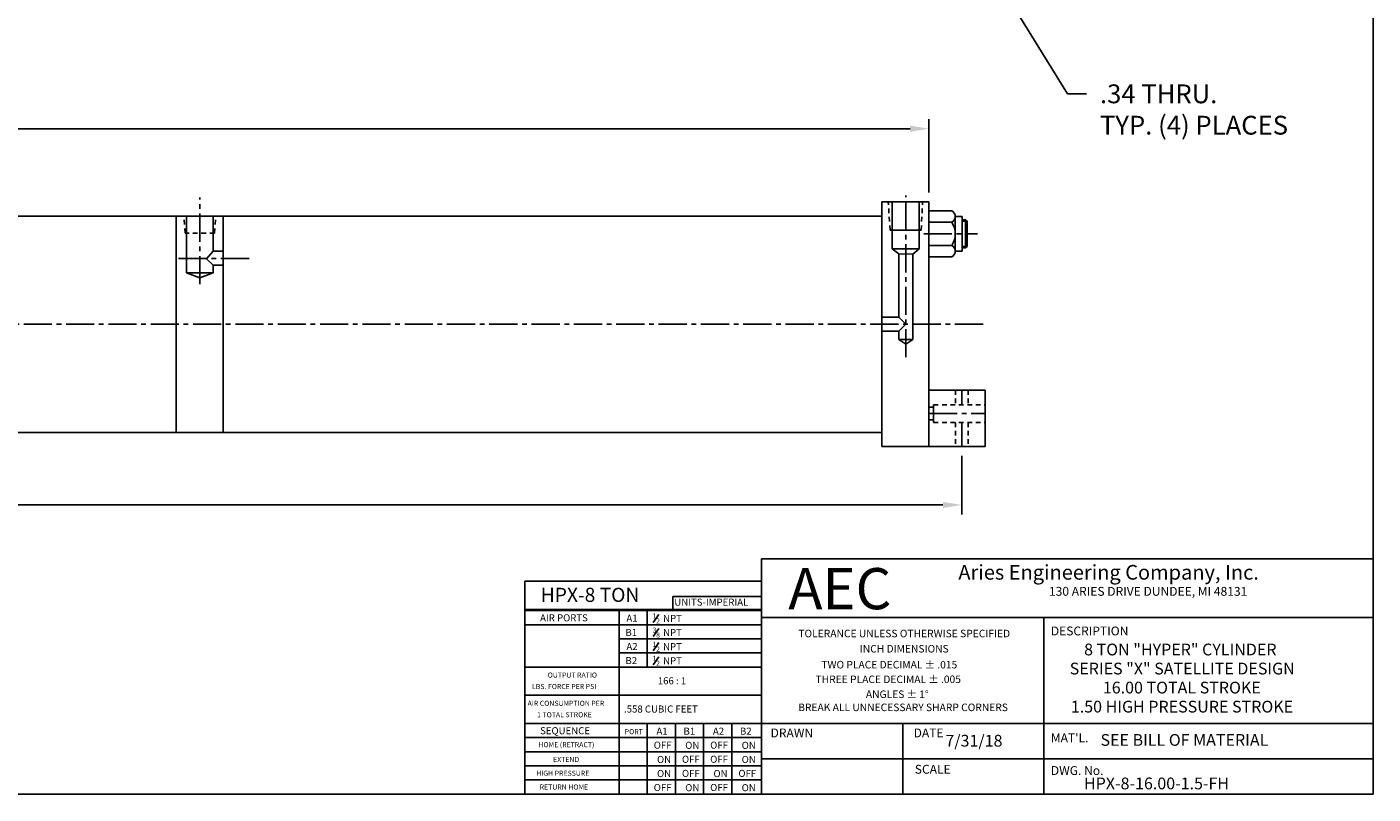
# Model space of a CAD drawing. Extents: x -5.3 to 67.6, y 1.3 to 42.3.
# Drawn here: x 31.9 to 67.6, y 1.3 to 21.7 of the extents above; entities that cross this region are included whole.
import ezdxf
from ezdxf.enums import TextEntityAlignment as Align

# ---------------------------------------------------------------- set-up
doc = ezdxf.new("R2010")
doc.units = 0
doc.header["$MEASUREMENT"] = 0
doc.header["$PDMODE"] = 35
doc.linetypes.add('CENTER2', pattern=[1.125, 0.75, -0.125, 0.125, -0.125])
doc.linetypes.add('HIDDEN2', pattern=[0.1875, 0.125, -0.0625])
doc.layers.get('0').update_dxf_attribs({"linetype": 'CONTINUOUS'})
doc.layers.get('DEFPOINTS').update_dxf_attribs({"linetype": 'CONTINUOUS'})
for name, color, linetype in [('BORDER', 7, 'CONTINUOUS'), ('CENTER', 3, 'CENTER2'), ('HIDDEN', 7, 'HIDDEN2'), ('SOLID', 7, 'CONTINUOUS'), ('TEXT-DIM', 4, 'CONTINUOUS')]:
    doc.layers.add(name, color=color, linetype=linetype)
doc.styles.add('ROMAND', font='romand')
doc.styles.add('ROMANS', font='romans.shx')
doc.styles.add('ROMANT', font='romant', dxfattribs={"height": 0.4375})
doc.dimstyles.new('QUARTER', dxfattribs={"dimtxt": 0.5, "dimasz": 0.5, "dimexe": 0.25, "dimexo": 0.25, "dimgap": 0.36, "dimtad": 0, "dimtih": 1, "dimtoh": 1, "dimdec": 3, "dimzin": 4, "dimdsep": 46, "dimtxsty": 'ROMANS', "dimcen": 0.375, "dimclrd": 256, "dimclre": 256, "dimclrt": 256, "dimadec": 0, "dimazin": 0, "dimtfac": 0.75, "dimtdec": 3, "dimtofl": 0, "dimtmove": 2, "dimatfit": 3, "dimfxl": 0, "dimtolj": 1, "dimtzin": 4, "dimarcsym": 0})

# ---------------------------------------------------------------- blocks, each defined once
blk = doc.blocks.new('*D7')
at = {"layer": 'DEFPOINTS', "color": 0}
for p in [(-0.319, 19.017), (-0.319, 17.072), (55.834, 17.072)]:
    blk.add_point(p, dxfattribs=at)
at = {"layer": 'TEXT-DIM', "lineweight": -2}
for p, q in [((-0.319, 17.322), (-0.319, 19.267)), ((0.181, 19.017), (26.159, 19.017)), ((55.334, 19.017), (29.356, 19.017)), ((55.834, 17.322), (55.834, 19.267))]:
    blk.add_line(p, q, dxfattribs=at)
at = {"layer": 'TEXT-DIM'}
for points in [[(0.181, 19.101), (0.181, 18.934), (-0.319, 19.017)], [(55.334, 19.101), (55.334, 18.934), (55.834, 19.017)]]:
    blk.add_solid(points, dxfattribs=at)
at = {"layer": 'TEXT-DIM', "insert": (27.758, 19.017), "char_height": 0.5, "attachment_point": 5, "style": 'ROMANS'}
blk.add_mtext('\\A1;56.153', dxfattribs=at)
blk = doc.blocks.new('*D8')
at = {"layer": 'DEFPOINTS', "color": 0}
for p in [(-1.194, 10.572), (56.709, 10.572), (-1.194, 9.02)]:
    blk.add_point(p, dxfattribs=at)
at = {"layer": 'TEXT-DIM', "lineweight": -2}
for p, q in [((-1.194, 10.322), (-1.194, 8.77)), ((56.709, 10.322), (56.709, 8.77)), ((-0.694, 9.02), (25.005, 9.02)), ((56.209, 9.02), (30.51, 9.02))]:
    blk.add_line(p, q, dxfattribs=at)
at = {"layer": 'TEXT-DIM'}
for points in [[(-0.694, 9.103), (-0.694, 8.937), (-1.194, 9.02)], [(56.209, 9.103), (56.209, 8.937), (56.709, 9.02)]]:
    blk.add_solid(points, dxfattribs=at)
at = {"layer": 'TEXT-DIM', "insert": (27.758, 9.02), "char_height": 0.5, "attachment_point": 5, "style": 'ROMANS'}
blk.add_mtext('\\A1;57.903 ±.03', dxfattribs=at)

msp = doc.modelspace()

# ---------------------------------------------------------------- linework, layer by layer
at = {"linetype": 'Continuous'}
msp.add_line((55.0338, 13.4203), (55.2211, 13.2912), dxfattribs=at)
for p, q in [((67.6412, 7.5871), (51.3912, 7.5871)), ((51.3912, 7.5871), (51.3912, 1.3371)), ((67.6412, 7.5871), (67.6412, 1.3371)), ((67.6412, 6.0246), (51.3912, 6.0246)), ((58.8912, 6.0246), (58.8912, 1.3371)), ((58.8912, 3.2121), (51.3912, 3.2121)), ((55.1412, 3.2121), (55.1412, 1.3371)), ((67.6412, 3.2121), (58.8912, 3.2121)), ((58.8912, 2.2746), (51.3912, 2.2746)), ((67.6412, 2.2746), (58.8912, 2.2746)), ((51.3912, 1.3371), (67.6412, 1.3371))]:
    msp.add_line(p, q)
at = {"color": 7}
for p, q in [((45.0965, 1.3371), (45.0965, 6.9921)), ((47.6016, 1.3371), (47.6016, 6.2421)), ((48.3472, 4.7121), (48.3472, 6.2421)), ((48.3472, 1.3371), (48.3472, 3.2121)), ((49.0972, 1.3371), (49.0972, 3.2121)), ((49.8472, 1.3371), (49.8472, 3.2121)), ((50.5972, 1.3371), (50.5972, 3.2121))]:
    msp.add_line(p, q, dxfattribs=at)
at = {"layer": 'BORDER'}
for p, q in [((67.6412, 1.3371), (67.6412, 42.2735)), ((51.3912, 6.2421), (45.0965, 6.2421)), ((51.3912, 6.2121), (45.0965, 6.2121)), ((51.3912, 5.8371), (45.0965, 5.8371)), ((51.3912, 5.4621), (47.6016, 5.4621)), ((51.3912, 5.0871), (47.6016, 5.0871)), ((51.3912, 4.7121), (45.0965, 4.7121)), ((51.3912, 3.9621), (45.0965, 3.9621)), ((51.3912, 3.9621), (45.0965, 3.9621)), ((51.3912, 3.2121), (45.0965, 3.2121)), ((51.3912, 2.8371), (45.0965, 2.8371)), ((51.3912, 2.4621), (45.0965, 2.4621)), ((51.3912, 2.0871), (45.0965, 2.0871)), ((51.3912, 2.0871), (45.0965, 2.0871)), ((51.3912, 1.7121), (45.0965, 1.7121)), ((-5.2845, 1.3371), (67.6412, 1.3371)), ((51.3912, 1.3371), (45.0965, 1.3371))]:
    msp.add_line(p, q, dxfattribs=at)
at = {"layer": 'CENTER'}
for p, q in [((36.4562, 14.8847), (36.4562, 17.1932)), ((55.2218, 12.9448), (55.2218, 17.2412)), ((55.698, 16.2228), (57.131, 16.2228)), ((35.8942, 15.5722), (37.872, 15.5722)), ((57.2781, 13.8222), (-1.2104, 13.8222)), ((56.7092, 12.0722), (56.7092, 11.6797)), ((55.8342, 11.4472), (57.3342, 11.4472)), ((56.7092, 11.2147), (56.7092, 10.5722))]:
    msp.add_line(p, q, dxfattribs=at)
at = {"layer": 'HIDDEN'}
for p, q in [((54.8046, 16.3227), (54.7555, 17.0722)), ((55.6305, 16.3227), (55.668, 17.0727)), ((36.0663, 16.244), (36.0344, 16.6932)), ((36.8488, 16.244), (36.8828, 16.6932)), ((36.8488, 16.244), (36.0663, 16.244)), ((56.5392, 12.0722), (56.5392, 11.6797)), ((56.8792, 12.0722), (56.8792, 11.6797)), ((55.8342, 11.6172), (55.9592, 11.6172)), ((55.8342, 11.2772), (55.9592, 11.2772)), ((56.5392, 11.2147), (56.5392, 10.5722)), ((56.8792, 11.2147), (56.8792, 10.5722))]:
    msp.add_line(p, q, dxfattribs=at)
at = {"layer": 'HIDDEN', "color": 7}
for p, q in [((55.9592, 11.6797), (57.3342, 11.6797)), ((55.9592, 11.2147), (57.3342, 11.2147))]:
    msp.add_line(p, q, dxfattribs=at)
at = {"layer": 'SOLID'}
for p, q in [((54.5842, 17.0722), (55.8342, 17.0722)), ((54.5842, 17.0722), (54.5842, 10.9472)), ((54.8628, 15.8227), (54.8628, 17.0722)), ((55.5808, 15.8227), (55.5808, 17.0727)), ((55.8342, 10.5722), (55.8342, 17.0722)), ((55.8342, 10.5722), (55.8342, 17.0722)), ((55.8342, 10.5722), (55.8342, 17.0722)), ((55.8342, 10.5722), (55.8342, 17.0722)), ((56.4422, 16.8371), (55.8342, 16.8371)), ((17.1832, 16.6972), (35.8322, 16.6972)), ((35.8322, 16.6972), (37.0822, 16.6972)), ((35.8322, 10.9472), (35.8322, 16.6972)), ((36.1057, 16.6932), (36.1057, 15.1895)), ((36.8094, 15.7599), (36.8094, 16.6932)), ((37.0822, 16.6972), (54.5842, 16.6972)), ((37.0822, 10.9472), (37.0822, 16.6972)), ((56.4422, 16.53), (55.8342, 16.53)), ((56.5362, 16.6836), (56.7242, 16.6836)), ((56.5362, 16.53), (56.5362, 16.6836)), ((56.5362, 16.53), (56.5362, 15.9157)), ((56.7242, 15.7621), (56.7242, 16.6836)), ((56.7242, 16.5978), (56.8092, 16.5978)), ((56.8492, 16.5578), (56.7242, 16.5578)), ((56.8092, 16.5978), (56.8092, 15.8478)), ((56.8092, 16.5978), (56.8492, 16.5578)), ((56.8492, 15.8878), (56.8492, 16.5578)), ((54.8046, 16.3227), (55.6305, 16.3227)), ((36.8094, 15.7599), (36.6372, 15.5583)), ((37.0822, 15.7599), (36.8094, 15.7599)), ((54.8628, 15.8227), (55.5808, 15.8227)), ((54.8628, 15.8227), (55.0338, 15.6889)), ((55.5808, 15.8227), (55.4098, 15.6857)), ((56.4422, 15.9157), (55.8342, 15.9157)), ((56.5362, 15.7621), (56.5362, 15.9157)), ((56.5362, 15.7621), (56.7242, 15.7621)), ((56.8492, 15.8878), (56.7242, 15.8878)), ((56.7242, 15.8478), (56.8092, 15.8478)), ((56.8492, 15.8878), (56.8092, 15.8478)), ((36.6372, 15.5583), (36.8094, 15.3911)), ((36.8094, 15.3911), (37.0822, 15.3911)), ((36.8094, 15.1895), (36.8094, 15.3911)), ((55.0338, 14.0102), (55.0338, 15.6889)), ((55.0338, 15.6889), (55.4098, 15.6857)), ((55.4098, 13.4203), (55.4098, 15.6857)), ((56.4422, 15.6085), (55.8342, 15.6085)), ((36.4551, 15.0504), (36.1057, 15.1895)), ((36.1057, 15.1895), (36.8094, 15.1895)), ((36.8094, 15.1895), (36.4551, 15.0504)), ((54.5842, 14.0102), (55.0338, 14.0102)), ((55.0338, 14.0102), (55.2218, 13.8222)), ((54.5842, 13.6342), (55.0338, 13.6342)), ((55.2218, 13.8222), (55.0338, 13.6342)), ((55.0338, 13.4203), (55.0338, 13.6342)), ((55.0338, 13.4203), (55.4098, 13.4203)), ((55.2211, 13.2912), (55.4098, 13.4203)), ((55.8342, 12.0722), (56.5842, 12.0722)), ((55.8342, 12.0722), (57.3342, 12.0722)), ((57.3342, 12.0722), (57.3342, 10.5722)), ((55.9592, 11.6797), (55.9592, 11.2147)), ((35.8322, 10.9472), (35.8322, 11.3222)), ((37.0822, 10.9472), (37.0822, 11.3222)), ((54.5842, 11.1972), (54.5842, 10.5722)), ((17.1832, 10.9472), (35.8322, 10.9472)), ((37.0822, 10.9472), (35.8322, 10.9472)), ((37.0822, 10.9472), (54.5842, 10.9472)), ((54.5842, 10.5722), (55.8342, 10.5722)), ((55.8342, 10.5722), (57.3342, 10.5722)), ((45.0965, 6.9921), (51.3912, 6.9921)), ((51.3912, 1.3371), (51.3912, 6.9921)), ((49.0341, 6.2421), (49.0341, 6.5891)), ((49.0341, 6.5891), (51.3912, 6.5891))]:
    msp.add_line(p, q, dxfattribs=at)
for centre, radius, start, end in [((56.3638, 16.6836), 0.1725, 297.06022, 62.93978), ((55.9874, 16.2228), 0.5488, 325.96769, 34.03231), ((56.3638, 15.7621), 0.1725, 297.06022, 62.93978)]:
    msp.add_arc(centre, radius, start, end, dxfattribs=at)
at = {"layer": 'TEXT-DIM', "color": 7}
msp.add_line((55.8342, 12.0722), (55.8342, 10.5722), dxfattribs=at)
at = {"layer": 'TEXT-DIM'}
for p, q in [((48.5091, 5.8966), (48.6597, 6.1117)), ((48.5091, 5.8966), (48.6597, 6.1117)), ((48.5091, 5.5216), (48.6597, 5.7367)), ((48.5091, 5.1466), (48.6597, 5.3617)), ((48.5091, 4.7716), (48.6597, 4.9867))]:
    msp.add_line(p, q, dxfattribs=at)

# ---------------------------------------------------------------- texts
for s, height, style, p in [('AEC', 1.09375, 'ROMANT', (52.1003, 6.2484)), ('Aries Engineering Company, Inc.', 0.39, 'ROMAND', (56.6191, 7.0352)), ('DESCRIPTION', 0.235, 'ROMANS', (59.0768, 5.5534)), ('TWO PLACE DECIMAL %%P .015', 0.2, 'ROMANS', (52.9772, 4.675)), ('THREE PLACE DECIMAL %%P .005', 0.2, 'ROMANS', (52.8235, 4.2871)), ('ANGLES %%P 1%%D', 0.2, 'ROMANS', (54.161, 3.89)), ('DRAWN', 0.235, 'ROMANS', (51.6274, 2.8439)), ('DATE', 0.235, 'ROMANS', (55.43, 2.8439)), ("MAT'L.", 0.235, 'ROMANS', (59.0768, 2.7151)), ('SCALE', 0.235, 'ROMANS', (55.4612, 1.8785)), ('DWG. No.', 0.235, 'ROMANS', (59.0768, 1.8452))]:
    msp.add_text(s, height=height, dxfattribs=dict(style=style)).set_placement(p)
msp.add_text('130 ARIES DRIVE DUNDEE, MI 48131', height=0.235).set_placement((61.6626, 6.6936), align=Align.MIDDLE)
at = {"style": 'ROMANS'}
for s, p in [('TOLERANCE UNLESS OTHERWISE SPECIFIED', (55.1806, 5.5774)), ('INCH DIMENSIONS', (55.1806, 5.1726)), ('BREAK ALL UNNECESSARY SHARP CORNERS', (55.1495, 3.6154))]:
    msp.add_text(s, height=0.2, dxfattribs=at).set_placement(p, align=Align.MIDDLE)
at = {"layer": 'TEXT-DIM', "style": 'ROMANS'}
for s, height, p in [('HPX-8 TON', 0.375, (45.5197, 6.4433)), ('UNITS-IMPERIAL', 0.1875, (49.0701, 6.343)), ('AIR PORTS', 0.1875, (45.5022, 5.9265)), ('A1', 0.1875, (47.797, 5.9146)), ('1', 0.1313, (48.4938, 6.0042)), (' NPT', 0.1875, (48.7125, 5.9104)), (' NPT', 0.1875, (48.7125, 5.9104)), ('B1', 0.1875, (47.7702, 5.5396)), ('3', 0.1313, (48.4938, 5.6292)), ('2', 0.1313, (48.5875, 5.8729)), ('1', 0.1313, (48.4938, 5.2542)), ('8', 0.1313, (48.5875, 5.4979)), (' NPT', 0.1875, (48.7125, 5.5354)), ('A2', 0.1875, (47.797, 5.1646)), ('1', 0.1313, (48.4938, 4.8792)), ('2', 0.1313, (48.5875, 5.1229)), (' NPT', 0.1875, (48.7125, 5.1604)), ('8 TON "HYPER" CYLINDER', 0.3125, (59.9617, 5.0221)), ('B2', 0.1875, (47.7702, 4.7896)), ('2', 0.1313, (48.5875, 4.7479)), (' NPT', 0.1875, (48.7125, 4.7854)), ('SERIES "X" SATELLITE DESIGN', 0.3125, (59.5789, 4.5161)), ('OUTPUT RATIO', 0.135, (45.7043, 4.4318)), ('166 : 1', 0.1875, (48.631, 4.2531)), ('16.00 TOTAL STROKE', 0.3125, (60.4593, 4.0101)), ('AIR CONSUMPTION PER', 0.135, (45.1702, 3.6818)), ('.558 CUBIC FEET', 0.1875, (47.733, 3.5031)), ('1.50 HIGH PRESSURE STROKE', 0.3125, (59.6093, 3.5042)), ('SEQUENCE', 0.1875, (45.5022, 2.9265)), ('A1', 0.1875, (48.5954, 2.9146)), ('B1', 0.1875, (49.3142, 2.9146)), ('A2', 0.1875, (50.0954, 2.9146)), ('B2', 0.1875, (50.8142, 2.9146)), ('7/31/18', 0.3125, (56.2741, 2.5985)), ('SEE BILL OF MATERIAL', 0.3125, (60.3971, 2.6192)), ('HOME (RETRACT)', 0.135, (45.4567, 2.5817)), ('EXTEND', 0.135, (45.8483, 2.1898)), ('HIGH PRESSURE', 0.135, (45.4005, 1.8233)), ('RETURN HOME', 0.135, (45.4926, 1.4567)), ('HPX-8-16.00-1.5-FH', 0.3125, (59.9582, 1.4633))]:
    msp.add_text(s, height=height, dxfattribs=at).set_placement(p)
for s, p in [('LBS. FORCE PER PSI', (45.2881, 4.1259)), ('1 TOTAL STROKE', (45.4227, 3.3759))]:
    msp.add_text(s, height=0.135, rotation=0.09, dxfattribs=at).set_placement(p)
at = {"layer": 'TEXT-DIM', "insert": (60.3827, 20.1938), "char_height": 0.5, "attachment_point": 1, "style": 'ROMANS'}
msp.add_mtext('.34 THRU.\\PTYP. (4) PLACES', dxfattribs=at)
at = {"layer": 'TEXT-DIM', "insert": (47.7523, 3.0633), "char_height": 0.135, "attachment_point": 1}
msp.add_mtext_dynamic_manual_height_columns('PORT', width=0.529339, gutter_width=1, heights=[0], dxfattribs=at)
at = {"layer": 'TEXT-DIM', "color": 1, "char_height": 0.1875, "attachment_point": 1}
for insert in [(48.5229, 2.7307), (50.0229, 2.7307), (49.2729, 2.3557), (50.0229, 2.3557), (49.2729, 1.9807), (50.7729, 1.9807), (48.5229, 1.6057), (50.0229, 1.6057)]:
    msp.add_mtext_dynamic_manual_height_columns('OFF', width=0.497787, gutter_width=1, heights=[0], dxfattribs=dict(at, insert=insert))
at = {"layer": 'TEXT-DIM', "color": 3, "char_height": 0.1875, "attachment_point": 1}
for insert in [(49.3601, 2.7257), (50.8601, 2.7257), (48.6101, 2.3507), (50.8601, 2.3507), (48.6101, 1.9757), (50.1101, 1.9757), (49.3601, 1.6007), (50.8601, 1.6007)]:
    msp.add_mtext_dynamic_manual_height_columns('ON', width=0.497787, gutter_width=1, heights=[0], dxfattribs=dict(at, insert=insert))

# ---------------------------------------------------------------- dimensions: what is measured, and where the dimension line sits
at = {"layer": 'TEXT-DIM'}
dim = msp.add_linear_dim(base=(-0.3191, 19.0174), p1=(55.8342, 17.0722), p2=(-0.3191, 17.0722), dimstyle='QUARTER', dxfattribs=at)
dim.commit()
dim.dimension.update_dxf_attribs({"geometry": '*D7', "text_midpoint": (27.7576, 19.0174)})
dim = msp.add_linear_dim(base=(-1.1941, 9.02), p1=(56.7092, 10.5722), p2=(-1.1941, 10.5722), text='<> ±.03', dimstyle='QUARTER', dxfattribs=at)
dim.commit()
dim.dimension.update_dxf_attribs({"geometry": '*D8', "text_midpoint": (27.7576, 9.02)})

# ---------------------------------------------------------------- leaders
at = {"layer": 'TEXT-DIM', "annotation_type": 0, "has_hookline": 1, "hookline_direction": 0, "text_width": 6.3571}
msp.add_leader([(56.7218, 24.461), (59.5227, 19.9438), (60.0227, 19.9438)], dimstyle='QUARTER', override={"dimgap": 0.36, "dimtad": 0}, dxfattribs=at)

doc.saveas('drawing.dxf')
